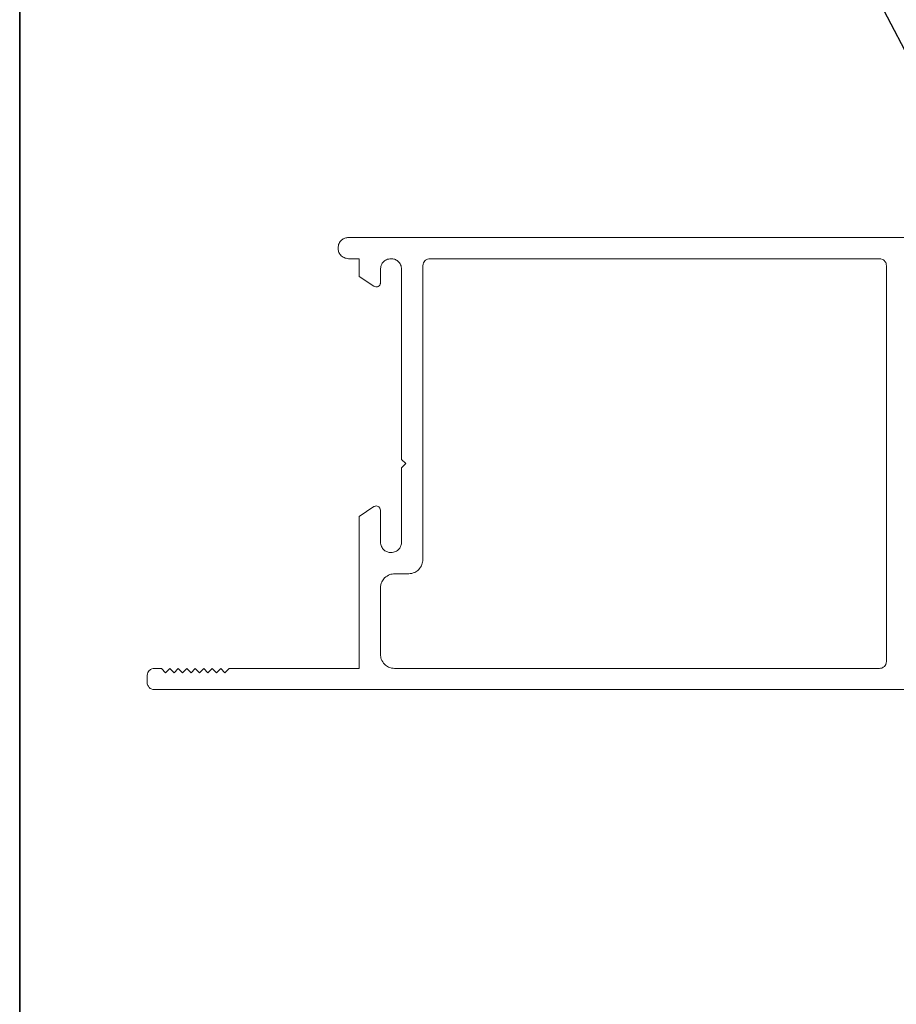
# Paper-space layout 'HYDRO' of a CAD drawing. Units: millimetres. Extents: x 10 to 205, y 4 to 287.
# Drawn here: x 10 to 41, y 61 to 96 of the extents above; entities that cross this region are included whole.
import ezdxf

# ---------------------------------------------------------------- set-up
doc = ezdxf.new("R2010")
doc.units = ezdxf.units.MM
doc.layers.add('ANOTAÇÕES', color=8, linetype='Continuous')
doc.layers.add('FANTASMA', color=9, linetype='Continuous')
doc.layers.add('LAYOUT_', color=7, linetype='Continuous', lineweight=35)
doc.dimstyles.new('SLDDIMSTYLE8', dxfattribs={"dimtxt": 0.18, "dimasz": 2, "dimexe": 0, "dimexo": 0.0625, "dimgap": 0, "dimtad": 0, "dimtih": 1, "dimtoh": 1, "dimdec": 0, "dimrnd": 1e-09, "dimzin": 0, "dimdsep": 46, "dimtxsty": 'Standard', "dimblk1": 'NONE', "dimblk2": 'NONE', "dimsah": 1, "dimcen": 0.09, "dimadec": 0, "dimazin": 0, "dimtfac": 2, "dimtdec": 0, "dimtofl": 0, "dimtmove": 0, "dimatfit": 3, "dimldrblk": 'NONE', "dimfxl": 0, "dimfrac": 2, "dimtolj": 1, "dimtzin": 0, "dimarcsym": 0})

# ---------------------------------------------------------------- blocks, each defined once
blk = doc.blocks.new('_None')

psp = doc.layouts.new('HYDRO')

# ---------------------------------------------------------------- linework, layer by layer
at = {"layer": 'FANTASMA', "linetype": 'Continuous', "lineweight": 18}
for p, q in [((42.515, 88.302), (21.606, 88.302)), ((21.981, 87.553), (21.606, 87.553)), ((21.981, 86.923), (21.981, 87.553)), ((24.48, 87.553), (40.366, 87.553)), ((22.731, 87.178), (22.731, 86.703)), ((23.481, 80.457), (23.481, 87.178)), ((24.23, 76.909), (24.23, 87.304)), ((40.616, 87.304), (40.616, 73.312)), ((22.498, 86.578), (21.981, 86.923)), ((22.498, 86.579), (22.498, 86.578)), ((23.63, 80.308), (23.481, 80.457)), ((23.481, 80.158), (23.63, 80.308)), ((23.481, 77.535), (23.481, 80.158)), ((21.981, 78.439), (22.497, 78.784)), ((22.497, 78.784), (22.498, 78.784)), ((21.981, 73.063), (21.981, 78.439)), ((22.731, 78.659), (22.731, 77.535)), ((23.231, 76.41), (23.73, 76.41)), ((22.731, 73.563), (22.731, 75.911)), ((14.487, 72.563), (14.487, 72.814)), ((14.738, 73.063), (14.988, 73.063)), ((14.988, 73.063), (15.138, 72.912)), ((15.138, 72.912), (15.288, 73.063)), ((15.288, 73.063), (15.437, 72.912)), ((15.437, 72.912), (15.587, 73.063)), ((15.587, 73.063), (15.736, 72.912)), ((15.736, 72.912), (15.886, 73.063)), ((15.886, 73.063), (16.036, 72.912)), ((16.036, 72.912), (16.187, 73.063)), ((16.187, 73.063), (16.337, 72.912)), ((16.337, 72.912), (16.486, 73.063)), ((16.486, 73.063), (16.636, 72.912)), ((16.636, 72.912), (16.786, 73.063)), ((16.786, 73.063), (16.936, 72.912)), ((16.936, 72.912), (17.085, 73.063)), ((17.085, 73.063), (17.235, 72.912)), ((17.235, 72.912), (17.385, 73.063)), ((17.385, 73.063), (21.981, 73.063)), ((40.366, 73.062), (23.231, 73.062)), ((42.515, 72.313), (14.738, 72.313))]:
    psp.add_line(p, q, dxfattribs=at)
for points, knots in [([(21.232, 87.927), (21.239, 87.983), (21.253, 88.093), (21.353, 88.215), (21.475, 88.288), (21.562, 88.297), (21.606, 88.302)], [0, 0, 0, 0, 0.283849, 0.55782, 0.774843, 1, 1, 1, 1]), ([(21.606, 87.553), (21.55, 87.56), (21.441, 87.575), (21.319, 87.675), (21.245, 87.797), (21.236, 87.883), (21.232, 87.927)], [0, 0, 0, 0, 0.284244, 0.558623, 0.775549, 1, 1, 1, 1]), ([(23.106, 87.553), (23.05, 87.546), (22.94, 87.531), (22.818, 87.431), (22.745, 87.309), (22.736, 87.222), (22.731, 87.178)], [0, 0, 0, 0, 0.283274, 0.557601, 0.774937, 1, 1, 1, 1]), ([(23.481, 87.178), (23.474, 87.234), (23.459, 87.343), (23.359, 87.466), (23.237, 87.54), (23.15, 87.548), (23.106, 87.553)], [0, 0, 0, 0, 0.283474, 0.557731, 0.774922, 1, 1, 1, 1]), ([(24.23, 87.304), (24.234, 87.341), (24.242, 87.407), (24.284, 87.458), (24.302, 87.48)], [0, 0, 0, 0, 0.558678, 1, 1, 1, 1]), ([(24.302, 87.48), (24.332, 87.503), (24.384, 87.545), (24.451, 87.55), (24.48, 87.553)], [0, 0, 0, 0, 0.558008, 1, 1, 1, 1]), ([(40.366, 87.553), (40.403, 87.549), (40.469, 87.541), (40.521, 87.499), (40.543, 87.48)], [0, 0, 0, 0, 0.5581829, 1, 1, 1, 1]), ([(40.543, 87.48), (40.566, 87.451), (40.607, 87.399), (40.613, 87.333), (40.616, 87.304)], [0, 0, 0, 0, 0.559312, 1, 1, 1, 1]), ([(22.731, 86.703), (22.73, 86.688), (22.727, 86.658), (22.703, 86.609), (22.672, 86.586), (22.653, 86.572)], [0, 0, 0, 0, 0.2836205, 0.5623977, 1, 1, 1, 1]), ([(22.653, 86.572), (22.638, 86.566), (22.611, 86.554), (22.555, 86.551), (22.52, 86.568), (22.498, 86.579)], [0, 0, 0, 0, 0.283991, 0.561763, 1, 1, 1, 1]), ([(22.498, 78.784), (22.511, 78.791), (22.538, 78.805), (22.593, 78.812), (22.63, 78.799), (22.652, 78.791)], [0, 0, 0, 0, 0.282705, 0.560775, 1, 1, 1, 1]), ([(22.652, 78.791), (22.665, 78.782), (22.69, 78.766), (22.723, 78.721), (22.728, 78.682), (22.731, 78.659)], [0, 0, 0, 0, 0.281626, 0.559182, 1, 1, 1, 1]), ([(22.731, 77.535), (22.739, 77.479), (22.753, 77.369), (22.853, 77.247), (22.975, 77.173), (23.062, 77.164), (23.106, 77.16)], [0, 0, 0, 0, 0.284223, 0.558554, 0.775485, 1, 1, 1, 1]), ([(23.106, 77.16), (23.162, 77.167), (23.271, 77.181), (23.394, 77.281), (23.467, 77.404), (23.476, 77.49), (23.481, 77.535)], [0, 0, 0, 0, 0.28373, 0.55782, 0.774885, 1, 1, 1, 1]), ([(24.083, 76.556), (24.13, 76.615), (24.212, 76.719), (24.224, 76.851), (24.23, 76.909)], [0, 0, 0, 0, 0.558597, 1, 1, 1, 1]), ([(22.731, 75.911), (22.74, 75.985), (22.756, 76.117), (22.84, 76.219), (22.877, 76.264)], [0, 0, 0, 0, 0.5589026, 1, 1, 1, 1]), ([(22.877, 76.264), (22.936, 76.31), (23.041, 76.393), (23.173, 76.405), (23.231, 76.41)], [0, 0, 0, 0, 0.5585532, 1, 1, 1, 1]), ([(23.73, 76.41), (23.804, 76.419), (23.937, 76.434), (24.038, 76.519), (24.083, 76.556)], [0, 0, 0, 0, 0.558306, 1, 1, 1, 1]), ([(22.877, 73.209), (22.831, 73.268), (22.749, 73.372), (22.737, 73.504), (22.731, 73.563)], [0, 0, 0, 0, 0.557851, 1, 1, 1, 1]), ([(23.231, 73.062), (23.157, 73.071), (23.024, 73.086), (22.922, 73.172), (22.877, 73.209)], [0, 0, 0, 0, 0.558808, 1, 1, 1, 1]), ([(40.543, 73.136), (40.514, 73.113), (40.461, 73.071), (40.395, 73.065), (40.366, 73.062)], [0, 0, 0, 0, 0.5604018, 1, 1, 1, 1]), ([(40.616, 73.312), (40.612, 73.275), (40.604, 73.209), (40.562, 73.158), (40.543, 73.136)], [0, 0, 0, 0, 0.5574391, 1, 1, 1, 1]), ([(14.487, 72.814), (14.492, 72.851), (14.5, 72.917), (14.542, 72.968), (14.561, 72.99)], [0, 0, 0, 0, 0.556812, 1, 1, 1, 1]), ([(14.561, 72.99), (14.59, 73.013), (14.643, 73.055), (14.709, 73.061), (14.738, 73.063)], [0, 0, 0, 0, 0.559216, 1, 1, 1, 1]), ([(14.561, 72.387), (14.538, 72.416), (14.496, 72.468), (14.49, 72.534), (14.487, 72.563)], [0, 0, 0, 0, 0.557074, 1, 1, 1, 1]), ([(14.738, 72.313), (14.701, 72.317), (14.634, 72.325), (14.584, 72.368), (14.561, 72.387)], [0, 0, 0, 0, 0.5576922, 1, 1, 1, 1])]:
    psp.add_open_spline(points, degree=3, knots=knots, dxfattribs=at)
at = {"layer": 'LAYOUT_', "color": 7, "lineweight": 35}
psp.add_line((9.981, 12.999), (9.981, 283.999), dxfattribs=at)

# ---------------------------------------------------------------- leaders
at = {"layer": 'ANOTAÇÕES', "has_arrowhead": 0}
psp.add_leader([(45.491, 86.8), (40.009, 97.335)], dimstyle='SLDDIMSTYLE8', dxfattribs=at)

doc.saveas('drawing.dxf')
